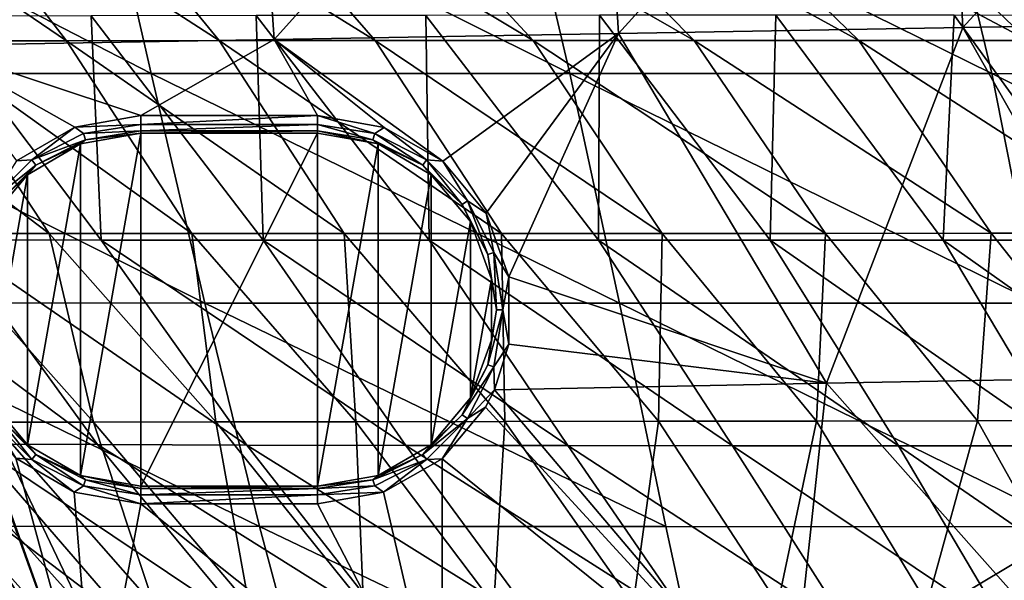
# Model space of a CAD drawing. Units: millimetres. Extents: x -286 to 286, y -184 to 2.
# Drawn here: x -150 to -95, y -62 to -31 of the extents above; entities that cross this region are included whole.
import ezdxf

# ---------------------------------------------------------------- set-up
doc = ezdxf.new("R2010")
doc.units = ezdxf.units.MM
doc.header["$LTSCALE"] = 52.148148
for name, color, linetype in [('1', 7, 'CONTINUOUS'), ('5', 7, 'CONTINUOUS'), ('56', 7, 'CONTINUOUS'), ('76', 7, 'CONTINUOUS'), ('83', 7, 'CONTINUOUS'), ('84', 7, 'CONTINUOUS'), ('85', 7, 'CONTINUOUS'), ('86', 7, 'CONTINUOUS')]:
    doc.layers.add(name, color=color, linetype=linetype)

msp = doc.modelspace()

# ---------------------------------------------------------------- linework, layer by layer
at = {"layer": '1', "linetype": 'Continuous'}
for points in [[(-142.86, -33.613, -437.387), (-165.942, -33.61, -430.463), (-168.827, -20.22, -433.489), (-142.86, -33.613, -437.387)], [(-145.932, -20.237, -440.256), (-142.86, -33.613, -437.387), (-168.827, -20.22, -433.489), (-145.932, -20.237, -440.256)], [(-119.151, -33.616, -441.913), (-142.86, -33.613, -437.387), (-145.932, -20.237, -440.256), (-119.151, -33.616, -441.913)], [(-122.287, -20.255, -444.685), (-119.151, -33.616, -441.913), (-145.932, -20.237, -440.256), (-122.287, -20.255, -444.685)], [(-95.253, -33.619, -444.914), (-119.151, -33.616, -441.913), (-122.287, -20.255, -444.685), (-95.253, -33.619, -444.914)], [(-98.422, -20.273, -447.621), (-95.253, -33.619, -444.914), (-122.287, -20.255, -444.685), (-98.422, -20.273, -447.621)], [(-71.357, -33.623, -446.959), (-95.253, -33.619, -444.914), (-98.422, -20.273, -447.621), (-71.357, -33.623, -446.959)], [(-74.448, -20.292, -449.625), (-71.357, -33.623, -446.959), (-98.422, -20.273, -447.621), (-74.448, -20.292, -449.625)], [(-139.823, -46.62, -433.585), (-162.743, -46.618, -426.639), (-165.942, -33.61, -430.463), (-139.823, -46.62, -433.585)], [(-142.86, -33.613, -437.387), (-139.823, -46.62, -433.585), (-165.942, -33.61, -430.463), (-142.86, -33.613, -437.387)], [(-116.347, -46.621, -438.153), (-139.823, -46.62, -433.585), (-142.86, -33.613, -437.387), (-116.347, -46.621, -438.153)], [(-119.151, -33.616, -441.913), (-116.347, -46.621, -438.153), (-142.86, -33.613, -437.387), (-119.151, -33.616, -441.913)], [(-92.696, -46.623, -441.2), (-116.347, -46.621, -438.153), (-119.151, -33.616, -441.913), (-92.696, -46.623, -441.2)], [(-95.253, -33.619, -444.914), (-92.696, -46.623, -441.2), (-119.151, -33.616, -441.913), (-95.253, -33.619, -444.914)], [(-69.094, -46.625, -443.281), (-92.696, -46.623, -441.2), (-95.253, -33.619, -444.914), (-69.094, -46.625, -443.281)], [(-71.357, -33.623, -446.959), (-69.094, -46.625, -443.281), (-95.253, -33.619, -444.914), (-71.357, -33.623, -446.959)], [(-136.736, -59.281, -428.873), (-159.23, -59.27, -422.023), (-162.743, -46.618, -426.639), (-136.736, -59.281, -428.873)], [(-139.823, -46.62, -433.585), (-136.736, -59.281, -428.873), (-162.743, -46.618, -426.639), (-139.823, -46.62, -433.585)], [(-113.724, -59.293, -433.43), (-136.736, -59.281, -428.873), (-139.823, -46.62, -433.585), (-113.724, -59.293, -433.43)], [(-116.347, -46.621, -438.153), (-113.724, -59.293, -433.43), (-139.823, -46.62, -433.585), (-116.347, -46.621, -438.153)], [(-90.536, -59.306, -436.498), (-113.724, -59.293, -433.43), (-116.347, -46.621, -438.153), (-90.536, -59.306, -436.498)], [(-92.696, -46.623, -441.2), (-90.536, -59.306, -436.498), (-116.347, -46.621, -438.153), (-92.696, -46.623, -441.2)], [(-133.443, -71.568, -423.28), (-155.319, -71.553, -416.622), (-159.23, -59.27, -422.023), (-133.443, -71.568, -423.28)], [(-136.736, -59.281, -428.873), (-133.443, -71.568, -423.28), (-159.23, -59.27, -422.023), (-136.736, -59.281, -428.873)], [(-111.065, -71.585, -427.775), (-133.443, -71.568, -423.28), (-136.736, -59.281, -428.873), (-111.065, -71.585, -427.775)], [(-113.724, -59.293, -433.43), (-111.065, -71.585, -427.775), (-136.736, -59.281, -428.873), (-113.724, -59.293, -433.43)], [(-90.536, -59.306, -436.498), (-111.065, -71.585, -427.775), (-113.724, -59.293, -433.43), (-90.536, -59.306, -436.498)], [(-88.506, -71.602, -430.835), (-111.065, -71.585, -427.775), (-90.536, -59.306, -436.498), (-88.506, -71.602, -430.835)]]:
    msp.add_3dface(points, dxfattribs=at)
at = {"layer": '5', "linetype": 'Continuous'}
for points in [[(-117.609, -11.342), (-116.409, -31.344), (-97.956, -10.999), (-117.609, -11.342)], [(-116.409, -31.344), (-96.907, -31.004), (-97.956, -10.999), (-116.409, -31.344)], [(-97.956, -10.999), (-96.907, -31.004), (-78.303, -10.656), (-97.956, -10.999)], [(-96.907, -31.004), (-77.405, -30.663), (-78.303, -10.656), (-96.907, -31.004)], [(-156.915, -12.028), (-155.413, -32.025), (-137.262, -11.685), (-156.915, -12.028)], [(-155.413, -32.025), (-135.911, -31.684), (-137.262, -11.685), (-155.413, -32.025)], [(-137.262, -11.685), (-135.911, -31.684), (-117.609, -11.342), (-137.262, -11.685)], [(-135.911, -31.684), (-116.409, -31.344), (-117.609, -11.342), (-135.911, -31.684)], [(-77.405, -30.663), (-96.907, -31.004), (-85.683, -50.831), (-77.405, -30.663)], [(-96.907, -31.004), (-116.409, -31.344), (-104.62, -51.161), (-96.907, -31.004)], [(-85.683, -50.831), (-96.907, -31.004), (-104.62, -51.161), (-85.683, -50.831)], [(-155.413, -32.025), (-143.448, -36), (-135.911, -31.684), (-155.413, -32.025)], [(-135.911, -31.684), (-143.448, -36), (-133.447, -36), (-135.911, -31.684)], [(-116.409, -31.344), (-135.911, -31.684), (-126.358, -38.589), (-116.409, -31.344)], [(-126.358, -38.589), (-135.911, -31.684), (-129.674, -36.667), (-126.358, -38.589)], [(-129.674, -36.667), (-135.911, -31.684), (-133.447, -36), (-129.674, -36.667)], [(-123.904, -41.528), (-116.409, -31.344), (-126.358, -38.589), (-123.904, -41.528)], [(-122.607, -45.128), (-116.409, -31.344), (-123.904, -41.528), (-122.607, -45.128)], [(-104.62, -51.161), (-116.409, -31.344), (-122.607, -45.128), (-104.62, -51.161)], [(-147.184, -36.654), (-143.448, -36), (-155.413, -32.025), (-147.184, -36.654)], [(-150.498, -38.557), (-147.184, -36.654), (-155.413, -32.025), (-150.498, -38.557)], [(-122.62, -48.948), (-104.62, -51.161), (-122.607, -45.128), (-122.62, -48.948)], [(-123.433, -51.548), (-104.62, -51.161), (-122.62, -48.948), (-123.433, -51.548)], [(-104.62, -51.161), (-123.433, -51.548), (-106.773, -71.222), (-104.62, -51.161)], [(-87.131, -70.879), (-104.62, -51.161), (-106.773, -71.222), (-87.131, -70.879)], [(-85.683, -50.831), (-104.62, -51.161), (-87.131, -70.879), (-85.683, -50.831)], [(-123.433, -51.548), (-123.937, -52.529), (-106.773, -71.222), (-123.433, -51.548)], [(-146.059, -71.908), (-153.224, -52.042), (-165.702, -72.25), (-146.059, -71.908)], [(-152.991, -52.472), (-153.224, -52.042), (-146.059, -71.908), (-152.991, -52.472)], [(-150.537, -55.411), (-152.991, -52.472), (-146.059, -71.908), (-150.537, -55.411)], [(-123.937, -52.529), (-126.396, -55.443), (-106.773, -71.222), (-123.937, -52.529)], [(-147.221, -57.333), (-150.537, -55.411), (-146.059, -71.908), (-147.221, -57.333)], [(-126.396, -55.443), (-129.71, -57.346), (-126.416, -71.565), (-126.396, -55.443)], [(-106.773, -71.222), (-126.396, -55.443), (-126.416, -71.565), (-106.773, -71.222)], [(-143.448, -58), (-147.221, -57.333), (-146.059, -71.908), (-143.448, -58)], [(-129.71, -57.346), (-133.447, -58), (-126.416, -71.565), (-129.71, -57.346)], [(-126.416, -71.565), (-143.448, -58), (-146.059, -71.908), (-126.416, -71.565)], [(-133.447, -58), (-143.448, -58), (-126.416, -71.565), (-133.447, -58)]]:
    msp.add_3dface(points, dxfattribs=at)
at = {"layer": '56', "linetype": 'Continuous'}
for points in [[(-164.025, -20.616, -134.282), (-156.274, -20.596, -132.346), (-147.66, -31.751, -134.174), (-164.025, -20.616, -134.282)], [(-155.837, -31.755, -136.238), (-164.025, -20.616, -134.282), (-147.66, -31.751, -134.174), (-155.837, -31.755, -136.238)], [(-156.274, -20.596, -132.346), (-148.146, -20.577, -131.94), (-139.021, -31.747, -133.745), (-156.274, -20.596, -132.346)], [(-147.66, -31.751, -134.174), (-156.274, -20.596, -132.346), (-139.021, -31.747, -133.745), (-147.66, -31.751, -134.174)], [(-148.146, -20.577, -131.94), (-139.896, -20.558, -132.127), (-130.189, -31.744, -133.886), (-148.146, -20.577, -131.94)], [(-139.021, -31.747, -133.745), (-148.146, -20.577, -131.94), (-130.189, -31.744, -133.886), (-139.021, -31.747, -133.745)], [(-139.896, -20.558, -132.127), (-131.603, -20.542, -132.302), (-121.227, -31.743, -134.014), (-139.896, -20.558, -132.127)], [(-130.189, -31.744, -133.886), (-139.896, -20.558, -132.127), (-121.227, -31.743, -134.014), (-130.189, -31.744, -133.886)], [(-131.603, -20.542, -132.302), (-123.161, -20.528, -132.388), (-112.111, -31.742, -134.081), (-131.603, -20.542, -132.302)], [(-121.227, -31.743, -134.014), (-131.603, -20.542, -132.302), (-112.111, -31.742, -134.081), (-121.227, -31.743, -134.014)], [(-123.161, -20.528, -132.388), (-114.334, -20.517, -132.42), (-102.785, -31.743, -134.108), (-123.161, -20.528, -132.388)], [(-112.111, -31.742, -134.081), (-123.161, -20.528, -132.388), (-102.785, -31.743, -134.108), (-112.111, -31.742, -134.081)], [(-114.334, -20.517, -132.42), (-104.911, -20.51, -132.394), (-93.197, -31.745, -134.094), (-114.334, -20.517, -132.42)], [(-102.785, -31.743, -134.108), (-114.334, -20.517, -132.42), (-93.197, -31.745, -134.094), (-102.785, -31.743, -134.108)], [(-104.911, -20.51, -132.394), (-94.853, -20.506, -132.352), (-83.352, -31.75, -134.068), (-104.911, -20.51, -132.394)], [(-93.197, -31.745, -134.094), (-104.911, -20.51, -132.394), (-83.352, -31.75, -134.068), (-93.197, -31.745, -134.094)], [(-94.853, -20.506, -132.352), (-84.285, -20.506, -132.31), (-73.308, -31.756, -134.042), (-94.853, -20.506, -132.352)], [(-83.352, -31.75, -134.068), (-94.853, -20.506, -132.352), (-73.308, -31.756, -134.042), (-83.352, -31.75, -134.068)], [(-146.259, -30.352, -402.288), (-155.247, -30.378, -398.803), (-145.71, -43.05, -390.589), (-146.259, -30.352, -402.288)], [(-145.71, -43.05, -390.589), (-155.247, -30.378, -398.803), (-154.324, -43.043, -385.986), (-145.71, -43.05, -390.589)], [(-136.928, -30.332, -405.055), (-146.259, -30.352, -402.288), (-136.53, -43.056, -394.063), (-136.928, -30.332, -405.055)], [(-136.53, -43.056, -394.063), (-146.259, -30.352, -402.288), (-145.71, -43.05, -390.589), (-136.53, -43.056, -394.063)], [(-127.314, -30.317, -407.304), (-136.928, -30.332, -405.055), (-127.124, -43.061, -396.768), (-127.314, -30.317, -407.304)], [(-127.124, -43.061, -396.768), (-136.928, -30.332, -405.055), (-136.53, -43.056, -394.063), (-127.124, -43.061, -396.768)], [(-117.48, -30.308, -409.16), (-127.314, -30.317, -407.304), (-117.537, -43.064, -398.934), (-117.48, -30.308, -409.16)], [(-117.537, -43.064, -398.934), (-127.314, -30.317, -407.304), (-127.124, -43.061, -396.768), (-117.537, -43.064, -398.934)], [(-107.817, -43.065, -400.701), (-117.48, -30.308, -409.16), (-117.537, -43.064, -398.934), (-107.817, -43.065, -400.701)], [(-107.492, -30.306, -410.695), (-117.48, -30.308, -409.16), (-107.817, -43.065, -400.701), (-107.492, -30.306, -410.695)], [(-98.011, -43.064, -402.151), (-107.492, -30.306, -410.695), (-107.817, -43.065, -400.701), (-98.011, -43.064, -402.151)], [(-97.384, -30.31, -411.965), (-107.492, -30.306, -410.695), (-98.011, -43.064, -402.151), (-97.384, -30.31, -411.965)], [(-88.154, -43.061, -403.345), (-97.384, -30.31, -411.965), (-98.011, -43.064, -402.151), (-88.154, -43.061, -403.345)], [(-87.159, -30.322, -413.014), (-97.384, -30.31, -411.965), (-88.154, -43.061, -403.345), (-87.159, -30.322, -413.014)], [(-163.056, -31.759, -140.073), (-155.837, -31.755, -136.238), (-148.644, -42.678, -139.112), (-163.056, -31.759, -140.073)], [(-155.656, -42.679, -143.287), (-163.056, -31.759, -140.073), (-148.644, -42.678, -139.112), (-155.656, -42.679, -143.287)], [(-155.837, -31.755, -136.238), (-147.66, -31.751, -134.174), (-140.57, -42.677, -136.642), (-155.837, -31.755, -136.238)], [(-148.644, -42.678, -139.112), (-155.837, -31.755, -136.238), (-140.57, -42.677, -136.642), (-148.644, -42.678, -139.112)], [(-147.66, -31.751, -134.174), (-139.021, -31.747, -133.745), (-131.931, -42.676, -135.828), (-147.66, -31.751, -134.174)], [(-140.57, -42.677, -136.642), (-147.66, -31.751, -134.174), (-131.931, -42.676, -135.828), (-140.57, -42.677, -136.642)], [(-139.021, -31.747, -133.745), (-130.189, -31.744, -133.886), (-123.03, -42.675, -135.717), (-139.021, -31.747, -133.745)], [(-131.931, -42.676, -135.828), (-139.021, -31.747, -133.745), (-123.03, -42.675, -135.717), (-131.931, -42.676, -135.828)], [(-130.189, -31.744, -133.886), (-121.227, -31.743, -134.014), (-113.937, -42.673, -135.672), (-130.189, -31.744, -133.886)], [(-123.03, -42.675, -135.717), (-130.189, -31.744, -133.886), (-113.937, -42.673, -135.672), (-123.03, -42.675, -135.717)], [(-121.227, -31.743, -134.014), (-112.111, -31.742, -134.081), (-104.677, -42.672, -135.636), (-121.227, -31.743, -134.014)], [(-113.937, -42.673, -135.672), (-121.227, -31.743, -134.014), (-104.677, -42.672, -135.636), (-113.937, -42.673, -135.672)], [(-112.111, -31.742, -134.081), (-102.785, -31.743, -134.108), (-95.299, -42.669, -135.62), (-112.111, -31.742, -134.081)], [(-104.677, -42.672, -135.636), (-112.111, -31.742, -134.081), (-95.299, -42.669, -135.62), (-104.677, -42.672, -135.636)], [(-102.785, -31.743, -134.108), (-93.197, -31.745, -134.094), (-85.848, -42.667, -135.623), (-102.785, -31.743, -134.108)], [(-95.299, -42.669, -135.62), (-102.785, -31.743, -134.108), (-85.848, -42.667, -135.623), (-95.299, -42.669, -135.62)], [(-155.656, -42.679, -143.287), (-148.644, -42.678, -139.112), (-146.142, -53.368, -145.537), (-155.656, -42.679, -143.287)], [(-151.861, -53.378, -150.761), (-155.656, -42.679, -143.287), (-146.142, -53.368, -145.537), (-151.861, -53.378, -150.761)], [(-148.644, -42.678, -139.112), (-140.57, -42.677, -136.642), (-139.201, -53.358, -141.518), (-148.644, -42.678, -139.112)], [(-146.142, -53.368, -145.537), (-148.644, -42.678, -139.112), (-139.201, -53.358, -141.518), (-146.142, -53.368, -145.537)], [(-140.57, -42.677, -136.642), (-131.931, -42.676, -135.828), (-131.281, -53.347, -139.091), (-140.57, -42.677, -136.642)], [(-139.201, -53.358, -141.518), (-140.57, -42.677, -136.642), (-131.281, -53.347, -139.091), (-139.201, -53.358, -141.518)], [(-131.931, -42.676, -135.828), (-123.03, -42.675, -135.717), (-122.848, -53.336, -138.095), (-131.931, -42.676, -135.828)], [(-131.281, -53.347, -139.091), (-131.931, -42.676, -135.828), (-122.848, -53.336, -138.095), (-131.281, -53.347, -139.091)], [(-123.03, -42.675, -135.717), (-113.937, -42.673, -135.672), (-114.132, -53.325, -137.646), (-123.03, -42.675, -135.717)], [(-122.848, -53.336, -138.095), (-123.03, -42.675, -135.717), (-114.132, -53.325, -137.646), (-122.848, -53.336, -138.095)], [(-114.132, -53.325, -137.646), (-113.937, -42.673, -135.672), (-105.189, -53.312, -137.343), (-114.132, -53.325, -137.646)], [(-113.937, -42.673, -135.672), (-104.677, -42.672, -135.636), (-105.189, -53.312, -137.343), (-113.937, -42.673, -135.672)], [(-105.189, -53.312, -137.343), (-104.677, -42.672, -135.636), (-96.079, -53.298, -137.148), (-105.189, -53.312, -137.343)], [(-104.677, -42.672, -135.636), (-95.299, -42.669, -135.62), (-96.079, -53.298, -137.148), (-104.677, -42.672, -135.636)], [(-96.079, -53.298, -137.148), (-95.299, -42.669, -135.62), (-86.904, -53.284, -137.069), (-96.079, -53.298, -137.148)], [(-95.299, -42.669, -135.62), (-85.848, -42.667, -135.623), (-86.904, -53.284, -137.069), (-95.299, -42.669, -135.62)], [(-154.324, -43.043, -385.986), (-161.442, -43.034, -379.649), (-145.902, -54.646, -376.736), (-154.324, -43.043, -385.986)], [(-145.902, -54.646, -376.736), (-161.442, -43.034, -379.649), (-152.807, -54.617, -370.319), (-145.902, -54.646, -376.736)], [(-145.71, -43.05, -390.589), (-154.324, -43.043, -385.986), (-137.457, -54.671, -381.392), (-145.71, -43.05, -390.589)], [(-137.457, -54.671, -381.392), (-154.324, -43.043, -385.986), (-145.902, -54.646, -376.736), (-137.457, -54.671, -381.392)], [(-136.53, -43.056, -394.063), (-145.71, -43.05, -390.589), (-128.452, -54.69, -384.882), (-136.53, -43.056, -394.063)], [(-128.452, -54.69, -384.882), (-145.71, -43.05, -390.589), (-137.457, -54.671, -381.392), (-128.452, -54.69, -384.882)], [(-127.124, -43.061, -396.768), (-136.53, -43.056, -394.063), (-119.271, -54.705, -387.58), (-127.124, -43.061, -396.768)], [(-119.271, -54.705, -387.58), (-136.53, -43.056, -394.063), (-128.452, -54.69, -384.882), (-119.271, -54.705, -387.58)], [(-117.537, -43.064, -398.934), (-127.124, -43.061, -396.768), (-109.953, -54.713, -389.723), (-117.537, -43.064, -398.934)], [(-109.953, -54.713, -389.723), (-127.124, -43.061, -396.768), (-119.271, -54.705, -387.58), (-109.953, -54.713, -389.723)], [(-107.817, -43.065, -400.701), (-117.537, -43.064, -398.934), (-100.54, -54.715, -391.464), (-107.817, -43.065, -400.701)], [(-100.54, -54.715, -391.464), (-117.537, -43.064, -398.934), (-109.953, -54.713, -389.723), (-100.54, -54.715, -391.464)], [(-98.011, -43.064, -402.151), (-107.817, -43.065, -400.701), (-91.073, -54.71, -392.89), (-98.011, -43.064, -402.151)], [(-91.073, -54.71, -392.89), (-107.817, -43.065, -400.701), (-100.54, -54.715, -391.464), (-91.073, -54.71, -392.89)], [(-88.154, -43.061, -403.345), (-98.011, -43.064, -402.151), (-81.588, -54.697, -394.065), (-88.154, -43.061, -403.345)], [(-81.588, -54.697, -394.065), (-98.011, -43.064, -402.151), (-91.073, -54.71, -392.89), (-81.588, -54.697, -394.065)], [(-159.419, -53.398, -162.824), (-156.223, -53.388, -156.684), (-150.01, -63.813, -165.333), (-159.419, -53.398, -162.824)], [(-152.411, -63.831, -171.086), (-159.419, -53.398, -162.824), (-150.01, -63.813, -165.333), (-152.411, -63.831, -171.086)], [(-156.223, -53.388, -156.684), (-151.861, -53.378, -150.761), (-146.878, -63.795, -159.503), (-156.223, -53.388, -156.684)], [(-150.01, -63.813, -165.333), (-156.223, -53.388, -156.684), (-146.878, -63.795, -159.503), (-150.01, -63.813, -165.333)], [(-151.861, -53.378, -150.761), (-146.142, -53.368, -145.537), (-142.698, -63.776, -153.86), (-151.861, -53.378, -150.761)], [(-146.878, -63.795, -159.503), (-151.861, -53.378, -150.761), (-142.698, -63.776, -153.86), (-146.878, -63.795, -159.503)], [(-146.142, -53.368, -145.537), (-139.201, -53.358, -141.518), (-137.315, -63.757, -148.809), (-146.142, -53.368, -145.537)], [(-142.698, -63.776, -153.86), (-146.142, -53.368, -145.537), (-137.315, -63.757, -148.809), (-142.698, -63.776, -153.86)], [(-139.201, -53.358, -141.518), (-131.281, -53.347, -139.091), (-130.836, -63.738, -144.779), (-139.201, -53.358, -141.518)], [(-137.315, -63.757, -148.809), (-139.201, -53.358, -141.518), (-130.836, -63.738, -144.779), (-137.315, -63.757, -148.809)], [(-131.281, -53.347, -139.091), (-122.848, -53.336, -138.095), (-123.461, -63.718, -142.092), (-131.281, -53.347, -139.091)], [(-130.836, -63.738, -144.779), (-131.281, -53.347, -139.091), (-123.461, -63.718, -142.092), (-130.836, -63.738, -144.779)], [(-123.461, -63.718, -142.092), (-122.848, -53.336, -138.095), (-115.571, -63.697, -140.627), (-123.461, -63.718, -142.092)], [(-122.848, -53.336, -138.095), (-114.132, -53.325, -137.646), (-115.571, -63.697, -140.627), (-122.848, -53.336, -138.095)], [(-115.571, -63.697, -140.627), (-114.132, -53.325, -137.646), (-107.371, -63.676, -139.735), (-115.571, -63.697, -140.627)], [(-114.132, -53.325, -137.646), (-105.189, -53.312, -137.343), (-107.371, -63.676, -139.735), (-114.132, -53.325, -137.646)], [(-107.371, -63.676, -139.735), (-105.189, -53.312, -137.343), (-98.921, -63.654, -139.115), (-107.371, -63.676, -139.735)], [(-105.189, -53.312, -137.343), (-96.079, -53.298, -137.148), (-98.921, -63.654, -139.115), (-105.189, -53.312, -137.343)], [(-98.921, -63.654, -139.115), (-96.079, -53.298, -137.148), (-90.298, -63.632, -138.72), (-98.921, -63.654, -139.115)], [(-96.079, -53.298, -137.148), (-86.904, -53.284, -137.069), (-90.298, -63.632, -138.72), (-96.079, -53.298, -137.148)], [(-157.553, -54.582, -362.034), (-160.563, -54.542, -352.865), (-148.338, -64.962, -353.608), (-157.553, -54.582, -362.034)], [(-148.338, -64.962, -353.608), (-160.563, -54.542, -352.865), (-151.225, -64.926, -344.951), (-148.338, -64.962, -353.608)], [(-152.807, -54.617, -370.319), (-157.553, -54.582, -362.034), (-143.835, -64.993, -361.47), (-152.807, -54.617, -370.319)], [(-143.835, -64.993, -361.47), (-157.553, -54.582, -362.034), (-148.338, -64.962, -353.608), (-143.835, -64.993, -361.47)], [(-145.902, -54.646, -376.736), (-152.807, -54.617, -370.319), (-137.304, -65.019, -367.614), (-145.902, -54.646, -376.736)], [(-137.304, -65.019, -367.614), (-152.807, -54.617, -370.319), (-143.835, -64.993, -361.47), (-137.304, -65.019, -367.614)], [(-137.457, -54.671, -381.392), (-145.902, -54.646, -376.736), (-129.324, -65.042, -372.12), (-137.457, -54.671, -381.392)], [(-129.324, -65.042, -372.12), (-145.902, -54.646, -376.736), (-137.304, -65.019, -367.614), (-129.324, -65.042, -372.12)], [(-128.452, -54.69, -384.882), (-137.457, -54.671, -381.392), (-120.815, -65.061, -375.524), (-128.452, -54.69, -384.882)], [(-120.815, -65.061, -375.524), (-137.457, -54.671, -381.392), (-129.324, -65.042, -372.12), (-120.815, -65.061, -375.524)], [(-119.271, -54.705, -387.58), (-128.452, -54.69, -384.882), (-112.138, -65.075, -378.167), (-119.271, -54.705, -387.58)], [(-112.138, -65.075, -378.167), (-128.452, -54.69, -384.882), (-120.815, -65.061, -375.524), (-112.138, -65.075, -378.167)], [(-109.953, -54.713, -389.723), (-119.271, -54.705, -387.58), (-103.331, -65.083, -380.273), (-109.953, -54.713, -389.723)], [(-103.331, -65.083, -380.273), (-119.271, -54.705, -387.58), (-112.138, -65.075, -378.167), (-103.331, -65.083, -380.273)], [(-100.54, -54.715, -391.464), (-109.953, -54.713, -389.723), (-94.434, -65.086, -381.984), (-100.54, -54.715, -391.464)], [(-94.434, -65.086, -381.984), (-109.953, -54.713, -389.723), (-103.331, -65.083, -380.273), (-94.434, -65.086, -381.984)], [(-91.073, -54.71, -392.89), (-100.54, -54.715, -391.464), (-85.489, -65.082, -383.388), (-91.073, -54.71, -392.89)], [(-85.489, -65.082, -383.388), (-100.54, -54.715, -391.464), (-94.434, -65.086, -381.984), (-85.489, -65.082, -383.388)]]:
    msp.add_3dface(points, dxfattribs=at)
at = {"layer": '76', "linetype": 'Continuous'}
for points in [[(-143.448, -57, -1), (-143.448, -37, -1), (-146.878, -56.393, -1), (-143.448, -57, -1)], [(-146.878, -56.393, -1), (-143.448, -37, -1), (-146.878, -37.607, -1), (-146.878, -56.393, -1)], [(-133.447, -37, -1), (-143.448, -37, -1), (-143.448, -57, -1), (-133.447, -37, -1)], [(-133.447, -57, -1), (-133.447, -37, -1), (-143.448, -57, -1), (-133.447, -57, -1)], [(-130.016, -37.607, -1), (-133.447, -37, -1), (-133.447, -57, -1), (-130.016, -37.607, -1)], [(-149.882, -54.652, -1), (-146.878, -56.393, -1), (-146.878, -37.607, -1), (-149.882, -54.652, -1)], [(-149.882, -39.348, -1), (-149.882, -54.652, -1), (-146.878, -37.607, -1), (-149.882, -39.348, -1)], [(-130.016, -56.393, -1), (-130.016, -37.607, -1), (-133.447, -57, -1), (-130.016, -56.393, -1)], [(-127.013, -39.348, -1), (-130.016, -37.607, -1), (-130.016, -56.393, -1), (-127.013, -39.348, -1)], [(-152.108, -51.991, -1), (-149.882, -54.652, -1), (-149.882, -39.348, -1), (-152.108, -51.991, -1)], [(-152.108, -42.009, -1), (-152.108, -51.991, -1), (-149.882, -39.348, -1), (-152.108, -42.009, -1)], [(-127.013, -54.652, -1), (-127.013, -39.348, -1), (-130.016, -56.393, -1), (-127.013, -54.652, -1)], [(-124.786, -42.009, -1), (-127.013, -39.348, -1), (-127.013, -54.652, -1), (-124.786, -42.009, -1)], [(-124.786, -51.991, -1), (-124.786, -42.009, -1), (-127.013, -54.652, -1), (-124.786, -51.991, -1)], [(-123.603, -45.267, -1), (-124.786, -42.009, -1), (-124.786, -51.991, -1), (-123.603, -45.267, -1)], [(-123.603, -48.733, -1), (-123.603, -45.267, -1), (-124.786, -51.991, -1), (-123.603, -48.733, -1)]]:
    msp.add_3dface(points, dxfattribs=at)
at = {"layer": '83', "linetype": 'Continuous'}
for points in [[(-133.447, -36), (-143.448, -36), (-143.448, -36.5, -0.134), (-133.447, -36)], [(-133.447, -36.5, -0.134), (-133.447, -36), (-143.448, -36.5, -0.134), (-133.447, -36.5, -0.134)], [(-133.447, -36.866, -0.5), (-133.447, -36.5, -0.134), (-143.448, -36.866, -0.5), (-133.447, -36.866, -0.5)], [(-143.448, -36.866, -0.5), (-133.447, -36.5, -0.134), (-143.448, -36.5, -0.134), (-143.448, -36.866, -0.5)], [(-143.448, -37, -1), (-133.447, -37, -1), (-133.447, -36.866, -0.5), (-143.448, -37, -1)], [(-143.448, -37, -1), (-133.447, -36.866, -0.5), (-143.448, -36.866, -0.5), (-143.448, -37, -1)]]:
    msp.add_3dface(points, dxfattribs=at)
at = {"layer": '84', "linetype": 'Continuous'}
for points in [[(-129.674, -36.667), (-133.447, -36), (-130.202, -37.013, -0.134), (-129.674, -36.667)], [(-133.447, -36), (-133.447, -36.5, -0.134), (-130.202, -37.013, -0.134), (-133.447, -36)], [(-133.447, -36.5, -0.134), (-133.447, -36.866, -0.5), (-130.315, -37.362, -0.5), (-133.447, -36.5, -0.134)], [(-130.202, -37.013, -0.134), (-133.447, -36.5, -0.134), (-130.315, -37.362, -0.5), (-130.202, -37.013, -0.134)], [(-127.275, -38.505, -0.134), (-129.674, -36.667), (-130.202, -37.013, -0.134), (-127.275, -38.505, -0.134)], [(-126.358, -38.589), (-129.674, -36.667), (-127.275, -38.505, -0.134), (-126.358, -38.589)], [(-133.447, -37, -1), (-130.016, -37.607, -1), (-133.447, -36.866, -0.5), (-133.447, -37, -1)], [(-133.447, -36.866, -0.5), (-130.016, -37.607, -1), (-130.315, -37.362, -0.5), (-133.447, -36.866, -0.5)], [(-127.49, -38.801, -0.5), (-130.202, -37.013, -0.134), (-130.315, -37.362, -0.5), (-127.49, -38.801, -0.5)], [(-127.275, -38.505, -0.134), (-130.202, -37.013, -0.134), (-127.49, -38.801, -0.5), (-127.275, -38.505, -0.134)], [(-130.016, -37.607, -1), (-127.49, -38.801, -0.5), (-130.315, -37.362, -0.5), (-130.016, -37.607, -1)], [(-130.016, -37.607, -1), (-127.013, -39.348, -1), (-127.49, -38.801, -0.5), (-130.016, -37.607, -1)], [(-125.248, -41.043, -0.5), (-127.275, -38.505, -0.134), (-127.49, -38.801, -0.5), (-125.248, -41.043, -0.5)], [(-127.013, -39.348, -1), (-125.248, -41.043, -0.5), (-127.49, -38.801, -0.5), (-127.013, -39.348, -1)], [(-124.951, -40.828, -0.134), (-126.358, -38.589), (-127.275, -38.505, -0.134), (-124.951, -40.828, -0.134)], [(-124.951, -40.828, -0.134), (-127.275, -38.505, -0.134), (-125.248, -41.043, -0.5), (-124.951, -40.828, -0.134)], [(-123.904, -41.528), (-126.358, -38.589), (-124.951, -40.828, -0.134), (-123.904, -41.528)], [(-127.013, -39.348, -1), (-124.786, -42.009, -1), (-125.248, -41.043, -0.5), (-127.013, -39.348, -1)], [(-123.809, -43.868, -0.5), (-124.951, -40.828, -0.134), (-125.248, -41.043, -0.5), (-123.809, -43.868, -0.5)], [(-124.786, -42.009, -1), (-123.809, -43.868, -0.5), (-125.248, -41.043, -0.5), (-124.786, -42.009, -1)], [(-123.46, -43.755, -0.134), (-123.904, -41.528), (-124.951, -40.828, -0.134), (-123.46, -43.755, -0.134)], [(-123.46, -43.755, -0.134), (-124.951, -40.828, -0.134), (-123.809, -43.868, -0.5), (-123.46, -43.755, -0.134)], [(-122.607, -45.128), (-123.904, -41.528), (-123.46, -43.755, -0.134), (-122.607, -45.128)], [(-124.786, -42.009, -1), (-123.603, -45.267, -1), (-123.809, -43.868, -0.5), (-124.786, -42.009, -1)], [(-123.313, -47, -0.5), (-123.46, -43.755, -0.134), (-123.809, -43.868, -0.5), (-123.313, -47, -0.5)], [(-123.603, -45.267, -1), (-123.313, -47, -0.5), (-123.809, -43.868, -0.5), (-123.603, -45.267, -1)], [(-122.946, -47, -0.134), (-122.607, -45.128), (-123.46, -43.755, -0.134), (-122.946, -47, -0.134)], [(-122.946, -47, -0.134), (-123.46, -43.755, -0.134), (-123.313, -47, -0.5), (-122.946, -47, -0.134)], [(-122.62, -48.948), (-122.607, -45.128), (-122.946, -47, -0.134), (-122.62, -48.948)], [(-123.603, -45.267, -1), (-123.603, -48.733, -1), (-123.313, -47, -0.5), (-123.603, -45.267, -1)], [(-123.603, -48.733, -1), (-123.809, -50.132, -0.5), (-123.313, -47, -0.5), (-123.603, -48.733, -1)], [(-123.46, -50.245, -0.134), (-122.946, -47, -0.134), (-123.809, -50.132, -0.5), (-123.46, -50.245, -0.134)], [(-123.809, -50.132, -0.5), (-122.946, -47, -0.134), (-123.313, -47, -0.5), (-123.809, -50.132, -0.5)], [(-123.46, -50.245, -0.134), (-122.62, -48.948), (-122.946, -47, -0.134), (-123.46, -50.245, -0.134)], [(-123.603, -48.733, -1), (-124.786, -51.991, -1), (-123.809, -50.132, -0.5), (-123.603, -48.733, -1)], [(-123.433, -51.548), (-122.62, -48.948), (-123.46, -50.245, -0.134), (-123.433, -51.548)], [(-124.786, -51.991, -1), (-125.248, -52.957, -0.5), (-123.809, -50.132, -0.5), (-124.786, -51.991, -1)], [(-125.248, -52.957, -0.5), (-123.46, -50.245, -0.134), (-123.809, -50.132, -0.5), (-125.248, -52.957, -0.5)], [(-124.951, -53.172, -0.134), (-123.46, -50.245, -0.134), (-125.248, -52.957, -0.5), (-124.951, -53.172, -0.134)], [(-124.951, -53.172, -0.134), (-123.433, -51.548), (-123.46, -50.245, -0.134), (-124.951, -53.172, -0.134)], [(-123.937, -52.529), (-123.433, -51.548), (-124.951, -53.172, -0.134), (-123.937, -52.529)], [(-124.786, -51.991, -1), (-127.013, -54.652, -1), (-125.248, -52.957, -0.5), (-124.786, -51.991, -1)], [(-127.013, -54.652, -1), (-127.49, -55.199, -0.5), (-125.248, -52.957, -0.5), (-127.013, -54.652, -1)], [(-127.49, -55.199, -0.5), (-124.951, -53.172, -0.134), (-125.248, -52.957, -0.5), (-127.49, -55.199, -0.5)], [(-126.396, -55.443), (-123.937, -52.529), (-124.951, -53.172, -0.134), (-126.396, -55.443)], [(-127.275, -55.495, -0.134), (-124.951, -53.172, -0.134), (-127.49, -55.199, -0.5), (-127.275, -55.495, -0.134)], [(-127.275, -55.495, -0.134), (-126.396, -55.443), (-124.951, -53.172, -0.134), (-127.275, -55.495, -0.134)], [(-130.016, -56.393, -1), (-130.315, -56.638, -0.5), (-127.49, -55.199, -0.5), (-130.016, -56.393, -1)], [(-130.315, -56.638, -0.5), (-127.275, -55.495, -0.134), (-127.49, -55.199, -0.5), (-130.315, -56.638, -0.5)], [(-127.013, -54.652, -1), (-130.016, -56.393, -1), (-127.49, -55.199, -0.5), (-127.013, -54.652, -1)], [(-130.202, -56.987, -0.134), (-127.275, -55.495, -0.134), (-130.315, -56.638, -0.5), (-130.202, -56.987, -0.134)], [(-130.202, -56.987, -0.134), (-129.71, -57.346), (-127.275, -55.495, -0.134), (-130.202, -56.987, -0.134)], [(-129.71, -57.346), (-126.396, -55.443), (-127.275, -55.495, -0.134), (-129.71, -57.346)], [(-130.016, -56.393, -1), (-133.447, -57, -1), (-130.315, -56.638, -0.5), (-130.016, -56.393, -1)], [(-133.447, -57, -1), (-133.447, -57.134, -0.5), (-130.315, -56.638, -0.5), (-133.447, -57, -1)], [(-133.447, -57.134, -0.5), (-130.202, -56.987, -0.134), (-130.315, -56.638, -0.5), (-133.447, -57.134, -0.5)], [(-133.447, -57.5, -0.134), (-129.71, -57.346), (-130.202, -56.987, -0.134), (-133.447, -57.5, -0.134)], [(-133.447, -57.5, -0.134), (-130.202, -56.987, -0.134), (-133.447, -57.134, -0.5), (-133.447, -57.5, -0.134)], [(-133.447, -58), (-129.71, -57.346), (-133.447, -57.5, -0.134), (-133.447, -58)]]:
    msp.add_3dface(points, dxfattribs=at)
at = {"layer": '85', "linetype": 'Continuous'}
for points in [[(-133.447, -57, -1), (-143.448, -57, -1), (-143.448, -57.134, -0.5), (-133.447, -57, -1)], [(-133.447, -57.134, -0.5), (-133.447, -57, -1), (-143.448, -57.134, -0.5), (-133.447, -57.134, -0.5)], [(-133.447, -57.5, -0.134), (-133.447, -57.134, -0.5), (-143.448, -57.5, -0.134), (-133.447, -57.5, -0.134)], [(-143.448, -57.5, -0.134), (-133.447, -57.134, -0.5), (-143.448, -57.134, -0.5), (-143.448, -57.5, -0.134)], [(-143.448, -58), (-133.447, -58), (-133.447, -57.5, -0.134), (-143.448, -58)], [(-143.448, -58), (-133.447, -57.5, -0.134), (-143.448, -57.5, -0.134), (-143.448, -58)]]:
    msp.add_3dface(points, dxfattribs=at)
at = {"layer": '86', "linetype": 'Continuous'}
for points in [[(-143.448, -36), (-147.184, -36.654), (-143.448, -36.5, -0.134), (-143.448, -36)], [(-147.184, -36.654), (-150.498, -38.557), (-149.62, -38.505, -0.134), (-147.184, -36.654)], [(-146.693, -37.013, -0.134), (-147.184, -36.654), (-149.62, -38.505, -0.134), (-146.693, -37.013, -0.134)], [(-143.448, -36.5, -0.134), (-147.184, -36.654), (-146.693, -37.013, -0.134), (-143.448, -36.5, -0.134)], [(-143.448, -36.866, -0.5), (-143.448, -36.5, -0.134), (-146.693, -37.013, -0.134), (-143.448, -36.866, -0.5)], [(-146.693, -37.013, -0.134), (-149.62, -38.505, -0.134), (-146.58, -37.362, -0.5), (-146.693, -37.013, -0.134)], [(-146.878, -37.607, -1), (-143.448, -37, -1), (-146.58, -37.362, -0.5), (-146.878, -37.607, -1)], [(-143.448, -36.866, -0.5), (-146.693, -37.013, -0.134), (-146.58, -37.362, -0.5), (-143.448, -36.866, -0.5)], [(-143.448, -37, -1), (-143.448, -36.866, -0.5), (-146.58, -37.362, -0.5), (-143.448, -37, -1)], [(-149.882, -39.348, -1), (-146.878, -37.607, -1), (-149.405, -38.801, -0.5), (-149.882, -39.348, -1)], [(-146.58, -37.362, -0.5), (-149.62, -38.505, -0.134), (-149.405, -38.801, -0.5), (-146.58, -37.362, -0.5)], [(-146.878, -37.607, -1), (-146.58, -37.362, -0.5), (-149.405, -38.801, -0.5), (-146.878, -37.607, -1)], [(-149.62, -38.505, -0.134), (-150.498, -38.557), (-151.943, -40.828, -0.134), (-149.62, -38.505, -0.134)], [(-149.62, -38.505, -0.134), (-151.943, -40.828, -0.134), (-149.405, -38.801, -0.5), (-149.62, -38.505, -0.134)], [(-149.405, -38.801, -0.5), (-151.943, -40.828, -0.134), (-151.647, -41.043, -0.5), (-149.405, -38.801, -0.5)], [(-149.882, -39.348, -1), (-149.405, -38.801, -0.5), (-151.647, -41.043, -0.5), (-149.882, -39.348, -1)], [(-152.108, -42.009, -1), (-149.882, -39.348, -1), (-151.647, -41.043, -0.5), (-152.108, -42.009, -1)], [(-149.882, -54.652, -1), (-152.108, -51.991, -1), (-151.647, -52.957, -0.5), (-149.882, -54.652, -1)], [(-151.943, -53.172, -0.134), (-149.62, -55.495, -0.134), (-151.647, -52.957, -0.5), (-151.943, -53.172, -0.134)], [(-149.882, -54.652, -1), (-151.647, -52.957, -0.5), (-149.405, -55.199, -0.5), (-149.882, -54.652, -1)], [(-151.647, -52.957, -0.5), (-149.62, -55.495, -0.134), (-149.405, -55.199, -0.5), (-151.647, -52.957, -0.5)], [(-151.943, -53.172, -0.134), (-150.537, -55.411), (-149.62, -55.495, -0.134), (-151.943, -53.172, -0.134)], [(-146.878, -56.393, -1), (-149.882, -54.652, -1), (-149.405, -55.199, -0.5), (-146.878, -56.393, -1)], [(-149.62, -55.495, -0.134), (-146.693, -56.987, -0.134), (-149.405, -55.199, -0.5), (-149.62, -55.495, -0.134)], [(-146.878, -56.393, -1), (-149.405, -55.199, -0.5), (-146.58, -56.638, -0.5), (-146.878, -56.393, -1)], [(-149.405, -55.199, -0.5), (-146.693, -56.987, -0.134), (-146.58, -56.638, -0.5), (-149.405, -55.199, -0.5)], [(-150.537, -55.411), (-147.221, -57.333), (-149.62, -55.495, -0.134), (-150.537, -55.411)], [(-149.62, -55.495, -0.134), (-147.221, -57.333), (-146.693, -56.987, -0.134), (-149.62, -55.495, -0.134)], [(-143.448, -57, -1), (-146.878, -56.393, -1), (-143.448, -57.134, -0.5), (-143.448, -57, -1)], [(-143.448, -57.134, -0.5), (-146.878, -56.393, -1), (-146.58, -56.638, -0.5), (-143.448, -57.134, -0.5)], [(-146.693, -56.987, -0.134), (-143.448, -57.5, -0.134), (-146.58, -56.638, -0.5), (-146.693, -56.987, -0.134)], [(-143.448, -57.5, -0.134), (-143.448, -57.134, -0.5), (-146.58, -56.638, -0.5), (-143.448, -57.5, -0.134)], [(-147.221, -57.333), (-143.448, -58), (-146.693, -56.987, -0.134), (-147.221, -57.333)], [(-143.448, -58), (-143.448, -57.5, -0.134), (-146.693, -56.987, -0.134), (-143.448, -58)]]:
    msp.add_3dface(points, dxfattribs=at)

doc.saveas('drawing.dxf')
